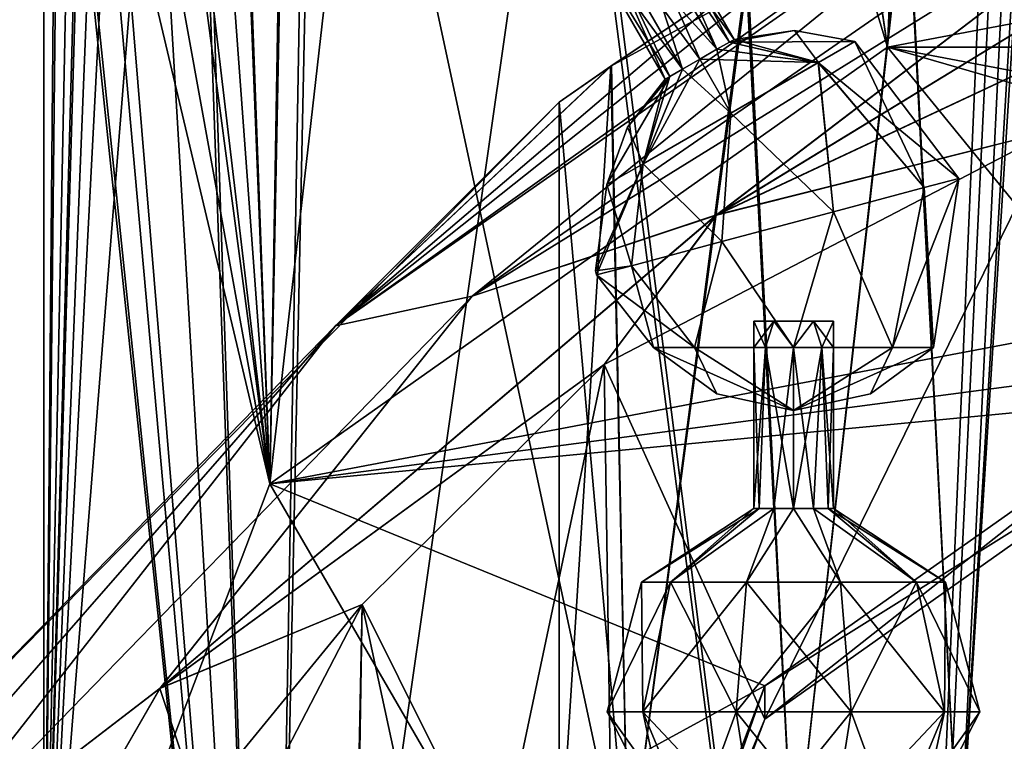
# Model space of a CAD drawing. Units: millimetres. Extents: x -36 to 116, y -4 to 79.
# Drawn here: x -18 to -8, y 41 to 49 of the extents above; entities that cross this region are included whole.
import ezdxf

# ---------------------------------------------------------------- set-up
doc = ezdxf.new("R2010")
doc.units = ezdxf.units.MM
doc.header["$LTSCALE"] = 65.185185
for name, color, linetype in [('1', 7, 'CONTINUOUS'), ('1079', 7, 'CONTINUOUS'), ('1080', 7, 'CONTINUOUS'), ('1081', 7, 'CONTINUOUS'), ('1082', 7, 'CONTINUOUS'), ('1083', 7, 'CONTINUOUS'), ('1084', 7, 'CONTINUOUS'), ('1085', 7, 'CONTINUOUS'), ('1086', 7, 'CONTINUOUS'), ('1175', 7, 'CONTINUOUS'), ('1176', 7, 'CONTINUOUS'), ('1177', 7, 'CONTINUOUS'), ('1178', 7, 'CONTINUOUS'), ('1179', 7, 'CONTINUOUS'), ('1180', 7, 'CONTINUOUS'), ('1181', 7, 'CONTINUOUS'), ('182', 7, 'CONTINUOUS'), ('199', 7, 'CONTINUOUS'), ('2', 7, 'CONTINUOUS'), ('218', 7, 'CONTINUOUS'), ('234', 7, 'CONTINUOUS'), ('239', 7, 'CONTINUOUS'), ('240', 7, 'CONTINUOUS'), ('241', 7, 'CONTINUOUS'), ('33', 7, 'CONTINUOUS'), ('813', 7, 'CONTINUOUS'), ('814', 7, 'CONTINUOUS'), ('845', 7, 'CONTINUOUS'), ('994', 7, 'CONTINUOUS')]:
    doc.layers.add(name, color=color, linetype=linetype)

msp = doc.modelspace()

# ---------------------------------------------------------------- linework, layer by layer
at = {"layer": '1', "linetype": 'CONTINUOUS'}
for points in [[(-15.589, 31.49, 44.217), (-17.202, 58.607, 66.101), (-17.572, 55.425, 60.945), (-15.589, 31.49, 44.217)], [(-16.512, 57.326, 67.462), (-17.202, 58.607, 66.101), (-15.589, 31.49, 44.217), (-16.512, 57.326, 67.462)], [(-15.163, 55.614, 69.331), (-16.512, 57.326, 67.462), (-15.589, 31.49, 44.217), (-15.163, 55.614, 69.331)], [(-8.999, 26.831, 48.877), (-15.163, 55.614, 69.331), (-15.589, 31.49, 44.217), (-8.999, 26.831, 48.877)], [(-12.371, 53.389, 71.879), (-15.163, 55.614, 69.331), (-8.999, 26.831, 48.877), (-12.371, 53.389, 71.879)], [(-17.575, 53.63, 59.129), (-15.589, 31.49, 44.217), (-17.572, 55.425, 60.945), (-17.575, 53.63, 59.129)], [(-18, 37.854, 37.854), (-15.589, 31.49, 44.217), (-18, 54.4, 54.4), (-18, 37.854, 37.854)], [(-18, 54.4, 54.4), (-15.589, 31.49, 44.217), (-17.84, 53.252, 56.64), (-18, 54.4, 54.4)], [(-17.84, 53.252, 56.64), (-15.589, 31.49, 44.217), (-17.575, 53.63, 59.129), (-17.84, 53.252, 56.64)], [(-7.82, 51.434, 74.362), (-12.371, 53.389, 71.879), (-8.999, 26.831, 48.877), (-7.82, 51.434, 74.362)], [(0, 25.126, 50.581), (-7.82, 51.434, 74.362), (-8.999, 26.831, 48.877), (0, 25.126, 50.581)], [(0.091, 50.63, 76.085), (-7.82, 51.434, 74.362), (0, 25.126, 50.581), (0.091, 50.63, 76.085)]]:
    msp.add_3dface(points, dxfattribs=at)
at = {"layer": '1079', "linetype": 'CONTINUOUS'}
for points in [[(-11.634, 50.692), (-11.818, 50.586, 0.368), (-10.634, 48.96), (-11.634, 50.692)], [(-11.818, 50.586, 0.368), (-12.186, 50.373, 0.368), (-10.818, 48.854, 0.368), (-11.818, 50.586, 0.368)], [(-10.634, 48.96), (-11.818, 50.586, 0.368), (-10.683, 48.931, 0.212), (-10.634, 48.96)], [(-10.683, 48.931, 0.212), (-11.818, 50.586, 0.368), (-10.818, 48.854, 0.368), (-10.683, 48.931, 0.212)], [(-12.186, 50.373, 0.368), (-12.37, 50.267), (-11.186, 48.641, 0.368), (-12.186, 50.373, 0.368)], [(-10.818, 48.854, 0.368), (-12.186, 50.373, 0.368), (-11.002, 48.747, 0.425), (-10.818, 48.854, 0.368)], [(-11.002, 48.747, 0.425), (-12.186, 50.373, 0.368), (-11.186, 48.641, 0.368), (-11.002, 48.747, 0.425)], [(-12.37, 50.267), (-11.37, 48.535), (-11.32, 48.563, 0.212), (-12.37, 50.267)], [(-11.186, 48.641, 0.368), (-12.37, 50.267), (-11.32, 48.563, 0.212), (-11.186, 48.641, 0.368)]]:
    msp.add_3dface(points, dxfattribs=at)
at = {"layer": '1080', "linetype": 'CONTINUOUS'}
for points in [[(-11.634, 50.692), (-10.818, 48.854, -0.368), (-11.818, 50.586, -0.368), (-11.634, 50.692)], [(-11.634, 50.692), (-10.634, 48.96), (-10.683, 48.931, -0.212), (-11.634, 50.692)], [(-10.818, 48.854, -0.368), (-11.634, 50.692), (-10.683, 48.931, -0.212), (-10.818, 48.854, -0.368)], [(-11.818, 50.586, -0.368), (-11.186, 48.641, -0.368), (-12.186, 50.373, -0.368), (-11.818, 50.586, -0.368)], [(-11.002, 48.747, -0.425), (-11.186, 48.641, -0.368), (-11.818, 50.586, -0.368), (-11.002, 48.747, -0.425)], [(-10.818, 48.854, -0.368), (-11.002, 48.747, -0.425), (-11.818, 50.586, -0.368), (-10.818, 48.854, -0.368)], [(-11.37, 48.535), (-12.37, 50.267), (-12.186, 50.373, -0.368), (-11.37, 48.535)], [(-11.32, 48.563, -0.212), (-11.37, 48.535), (-12.186, 50.373, -0.368), (-11.32, 48.563, -0.212)], [(-11.186, 48.641, -0.368), (-11.32, 48.563, -0.212), (-12.186, 50.373, -0.368), (-11.186, 48.641, -0.368)]]:
    msp.add_3dface(points, dxfattribs=at)
at = {"layer": '1081', "linetype": 'CONTINUOUS'}
for points in [[(-9.735, 48.713, -1.08), (-10.634, 48.96), (-9.989, 49.055), (-9.735, 48.713, -1.08)], [(-9.348, 48.937), (-9.735, 48.713, -1.08), (-9.989, 49.055), (-9.348, 48.937)], [(-10.818, 48.854, -0.368), (-10.683, 48.931, -0.212), (-9.735, 48.713, -1.08), (-10.818, 48.854, -0.368)], [(-10.683, 48.931, -0.212), (-10.634, 48.96), (-9.735, 48.713, -1.08), (-10.683, 48.931, -0.212)], [(-11.002, 48.747, -0.425), (-10.818, 48.854, -0.368), (-10.67, 48.173, -1.527), (-11.002, 48.747, -0.425)], [(-10.67, 48.173, -1.527), (-10.818, 48.854, -0.368), (-9.735, 48.713, -1.08), (-10.67, 48.173, -1.527)], [(-11.186, 48.641, -0.368), (-11.002, 48.747, -0.425), (-11.605, 47.633, -1.08), (-11.186, 48.641, -0.368)], [(-11.605, 47.633, -1.08), (-11.002, 48.747, -0.425), (-10.67, 48.173, -1.527), (-11.605, 47.633, -1.08)], [(-11.993, 47.41), (-11.32, 48.563, -0.212), (-11.605, 47.633, -1.08), (-11.993, 47.41)], [(-11.32, 48.563, -0.212), (-11.993, 47.41), (-11.774, 48.024), (-11.32, 48.563, -0.212)], [(-11.37, 48.535), (-11.32, 48.563, -0.212), (-11.774, 48.024), (-11.37, 48.535)], [(-11.32, 48.563, -0.212), (-11.186, 48.641, -0.368), (-11.605, 47.633, -1.08), (-11.32, 48.563, -0.212)]]:
    msp.add_3dface(points, dxfattribs=at)
at = {"layer": '1082', "linetype": 'CONTINUOUS'}
for points in [[(-10.634, 48.96), (-10.683, 48.931, 0.212), (-9.989, 49.055), (-10.634, 48.96)], [(-10.683, 48.931, 0.212), (-9.348, 48.937), (-9.989, 49.055), (-10.683, 48.931, 0.212)], [(-10.683, 48.931, 0.212), (-10.818, 48.854, 0.368), (-9.736, 48.713, 1.081), (-10.683, 48.931, 0.212)], [(-9.348, 48.937), (-10.683, 48.931, 0.212), (-9.736, 48.713, 1.081), (-9.348, 48.937)], [(-10.818, 48.854, 0.368), (-11.002, 48.747, 0.425), (-9.736, 48.713, 1.081), (-10.818, 48.854, 0.368)], [(-11.002, 48.747, 0.425), (-11.186, 48.641, 0.368), (-10.67, 48.173, 1.527), (-11.002, 48.747, 0.425)], [(-11.002, 48.747, 0.425), (-10.67, 48.173, 1.527), (-9.736, 48.713, 1.081), (-11.002, 48.747, 0.425)], [(-11.186, 48.641, 0.368), (-11.32, 48.563, 0.212), (-11.606, 47.633, 1.08), (-11.186, 48.641, 0.368)], [(-10.67, 48.173, 1.527), (-11.186, 48.641, 0.368), (-11.606, 47.633, 1.08), (-10.67, 48.173, 1.527)], [(-11.32, 48.563, 0.212), (-11.37, 48.535), (-11.606, 47.633, 1.08), (-11.32, 48.563, 0.212)], [(-11.37, 48.535), (-11.774, 48.024), (-11.606, 47.633, 1.08), (-11.37, 48.535)], [(-11.774, 48.024), (-11.993, 47.41), (-11.606, 47.633, 1.08), (-11.774, 48.024)]]:
    msp.add_3dface(points, dxfattribs=at)
at = {"layer": '1083', "linetype": 'CONTINUOUS'}
for points in [[(-9.348, 48.937), (-9.736, 48.713, 1.081), (-8.236, 47.476), (-9.348, 48.937)], [(-9.736, 48.713, 1.081), (-10.67, 48.173, 1.527), (-9.573, 47.12, 1.9), (-9.736, 48.713, 1.081)], [(-8.236, 47.476), (-9.736, 48.713, 1.081), (-8.607, 47.378, 1.176), (-8.236, 47.476)], [(-8.607, 47.378, 1.176), (-9.736, 48.713, 1.081), (-9.573, 47.12, 1.9), (-8.607, 47.378, 1.176)], [(-10.67, 48.173, 1.527), (-11.606, 47.633, 1.08), (-10.765, 46.802, 1.9), (-10.67, 48.173, 1.527)], [(-9.573, 47.12, 1.9), (-10.67, 48.173, 1.527), (-10.765, 46.802, 1.9), (-9.573, 47.12, 1.9)], [(-11.606, 47.633, 1.08), (-11.993, 47.41), (-11.731, 46.544, 1.176), (-11.606, 47.633, 1.08)], [(-10.765, 46.802, 1.9), (-11.606, 47.633, 1.08), (-11.731, 46.544, 1.176), (-10.765, 46.802, 1.9)], [(-11.731, 46.544, 1.176), (-11.993, 47.41), (-12.113, 46.489), (-11.731, 46.544, 1.176)], [(-8.607, 47.378, 1.176), (-8.505, 45.672), (-8.236, 47.476), (-8.607, 47.378, 1.176)], [(-8.607, 47.378, 1.176), (-9.573, 47.12, 1.9), (-8.943, 45.672, 1.057), (-8.607, 47.378, 1.176)], [(-8.505, 45.672), (-8.607, 47.378, 1.176), (-8.943, 45.672, 1.057), (-8.505, 45.672)], [(-9.573, 47.12, 1.9), (-10.765, 46.802, 1.9), (-10, 45.672, 1.495), (-9.573, 47.12, 1.9)], [(-8.943, 45.672, 1.057), (-9.573, 47.12, 1.9), (-10, 45.672, 1.495), (-8.943, 45.672, 1.057)], [(-10.765, 46.802, 1.9), (-11.731, 46.544, 1.176), (-11.057, 45.672, 1.057), (-10.765, 46.802, 1.9)], [(-10, 45.672, 1.495), (-10.765, 46.802, 1.9), (-11.057, 45.672, 1.057), (-10, 45.672, 1.495)], [(-12.102, 46.447), (-11.731, 46.544, 1.176), (-12.113, 46.489), (-12.102, 46.447)], [(-11.731, 46.544, 1.176), (-12.102, 46.447), (-11.057, 45.672, 1.057), (-11.731, 46.544, 1.176)], [(-11.057, 45.672, 1.057), (-12.102, 46.447), (-11.495, 45.672), (-11.057, 45.672, 1.057)]]:
    msp.add_3dface(points, dxfattribs=at)
at = {"layer": '1084', "linetype": 'CONTINUOUS'}
for points in [[(-9.735, 48.713, -1.08), (-9.348, 48.937), (-8.607, 47.378, -1.176), (-9.735, 48.713, -1.08)], [(-9.348, 48.937), (-8.236, 47.476), (-8.607, 47.378, -1.176), (-9.348, 48.937)], [(-10.67, 48.173, -1.527), (-9.735, 48.713, -1.08), (-9.573, 47.12, -1.9), (-10.67, 48.173, -1.527)], [(-9.573, 47.12, -1.9), (-9.735, 48.713, -1.08), (-8.607, 47.378, -1.176), (-9.573, 47.12, -1.9)], [(-11.605, 47.633, -1.08), (-10.67, 48.173, -1.527), (-10.765, 46.802, -1.9), (-11.605, 47.633, -1.08)], [(-10.765, 46.802, -1.9), (-10.67, 48.173, -1.527), (-9.573, 47.12, -1.9), (-10.765, 46.802, -1.9)], [(-11.993, 47.41), (-11.605, 47.633, -1.08), (-12.113, 46.489), (-11.993, 47.41)], [(-11.605, 47.633, -1.08), (-12.102, 46.447), (-12.113, 46.489), (-11.605, 47.633, -1.08)], [(-12.102, 46.447), (-11.605, 47.633, -1.08), (-11.731, 46.544, -1.176), (-12.102, 46.447)], [(-11.731, 46.544, -1.176), (-11.605, 47.633, -1.08), (-10.765, 46.802, -1.9), (-11.731, 46.544, -1.176)], [(-8.607, 47.378, -1.176), (-8.236, 47.476), (-8.943, 45.672, -1.057), (-8.607, 47.378, -1.176)], [(-8.236, 47.476), (-8.505, 45.672), (-8.943, 45.672, -1.057), (-8.236, 47.476)], [(-9.573, 47.12, -1.9), (-8.607, 47.378, -1.176), (-8.943, 45.672, -1.057), (-9.573, 47.12, -1.9)], [(-10.765, 46.802, -1.9), (-9.573, 47.12, -1.9), (-10, 45.672, -1.495), (-10.765, 46.802, -1.9)], [(-10, 45.672, -1.495), (-9.573, 47.12, -1.9), (-8.943, 45.672, -1.057), (-10, 45.672, -1.495)], [(-11.731, 46.544, -1.176), (-10.765, 46.802, -1.9), (-11.057, 45.672, -1.057), (-11.731, 46.544, -1.176)], [(-11.057, 45.672, -1.057), (-10.765, 46.802, -1.9), (-10, 45.672, -1.495), (-11.057, 45.672, -1.057)], [(-11.495, 45.672), (-12.102, 46.447), (-11.731, 46.544, -1.176), (-11.495, 45.672)], [(-11.495, 45.672), (-11.731, 46.544, -1.176), (-11.057, 45.672, -1.057), (-11.495, 45.672)]]:
    msp.add_3dface(points, dxfattribs=at)
at = {"layer": '1085', "linetype": 'CONTINUOUS'}
for points in [[(-11.057, 45.672, 1.057), (-11.495, 45.672), (-10, 45), (-11.057, 45.672, 1.057)], [(-10, 45), (-11.495, 45.672), (-10.82, 45.176), (-10, 45)], [(-10, 45.672, 1.495), (-11.057, 45.672, 1.057), (-10, 45), (-10, 45.672, 1.495)], [(-8.943, 45.672, 1.057), (-10, 45.672, 1.495), (-10, 45), (-8.943, 45.672, 1.057)], [(-9.18, 45.176), (-8.943, 45.672, 1.057), (-10, 45), (-9.18, 45.176)], [(-8.505, 45.672), (-8.943, 45.672, 1.057), (-9.18, 45.176), (-8.505, 45.672)]]:
    msp.add_3dface(points, dxfattribs=at)
at = {"layer": '1086', "linetype": 'CONTINUOUS'}
for points in [[(-11.495, 45.672), (-11.057, 45.672, -1.057), (-10.82, 45.176), (-11.495, 45.672)], [(-11.057, 45.672, -1.057), (-10, 45.672, -1.495), (-10, 45), (-11.057, 45.672, -1.057)], [(-11.057, 45.672, -1.057), (-10, 45), (-10.82, 45.176), (-11.057, 45.672, -1.057)], [(-8.943, 45.672, -1.057), (-8.505, 45.672), (-10, 45), (-8.943, 45.672, -1.057)], [(-8.505, 45.672), (-9.18, 45.176), (-10, 45), (-8.505, 45.672)], [(-10, 45.672, -1.495), (-8.943, 45.672, -1.057), (-10, 45), (-10, 45.672, -1.495)]]:
    msp.add_3dface(points, dxfattribs=at)
at = {"layer": '1175', "linetype": 'CONTINUOUS'}
for points in [[(-11.312, 43.17, -0.953), (-11.622, 43.17), (-10.368, 43.954, -0.212), (-11.312, 43.17, -0.953)], [(-11.622, 43.17), (-10.425, 43.954), (-10.368, 43.954, -0.212), (-11.622, 43.17)], [(-10.501, 43.17, -1.543), (-11.312, 43.17, -0.953), (-10.212, 43.954, -0.368), (-10.501, 43.17, -1.543)], [(-10.212, 43.954, -0.368), (-11.312, 43.17, -0.953), (-10.368, 43.954, -0.212), (-10.212, 43.954, -0.368)], [(-9.499, 43.17, -1.543), (-10.501, 43.17, -1.543), (-10, 43.954, -0.425), (-9.499, 43.17, -1.543)], [(-10, 43.954, -0.425), (-10.501, 43.17, -1.543), (-10.212, 43.954, -0.368), (-10, 43.954, -0.425)], [(-9.788, 43.954, -0.368), (-9.499, 43.17, -1.543), (-10, 43.954, -0.425), (-9.788, 43.954, -0.368)], [(-8.688, 43.17, -0.953), (-9.499, 43.17, -1.543), (-9.788, 43.954, -0.368), (-8.688, 43.17, -0.953)], [(-9.632, 43.954, -0.212), (-8.688, 43.17, -0.953), (-9.788, 43.954, -0.368), (-9.632, 43.954, -0.212)], [(-9.575, 43.954), (-8.688, 43.17, -0.953), (-9.632, 43.954, -0.212), (-9.575, 43.954)], [(-8.378, 43.17), (-8.688, 43.17, -0.953), (-9.575, 43.954), (-8.378, 43.17)], [(-11.609, 41.785, -1.169), (-11.988, 41.785), (-11.312, 43.17, -0.953), (-11.609, 41.785, -1.169)], [(-11.988, 41.785), (-11.622, 43.17), (-11.312, 43.17, -0.953), (-11.988, 41.785)], [(-10.614, 41.785, -1.891), (-11.609, 41.785, -1.169), (-10.501, 43.17, -1.543), (-10.614, 41.785, -1.891)], [(-10.501, 43.17, -1.543), (-11.609, 41.785, -1.169), (-11.312, 43.17, -0.953), (-10.501, 43.17, -1.543)], [(-9.386, 41.785, -1.891), (-10.614, 41.785, -1.891), (-9.499, 43.17, -1.543), (-9.386, 41.785, -1.891)], [(-9.499, 43.17, -1.543), (-10.614, 41.785, -1.891), (-10.501, 43.17, -1.543), (-9.499, 43.17, -1.543)], [(-8.688, 43.17, -0.953), (-9.386, 41.785, -1.891), (-9.499, 43.17, -1.543), (-8.688, 43.17, -0.953)], [(-8.391, 41.785, -1.169), (-9.386, 41.785, -1.891), (-8.688, 43.17, -0.953), (-8.391, 41.785, -1.169)], [(-8.378, 43.17), (-8.391, 41.785, -1.169), (-8.688, 43.17, -0.953), (-8.378, 43.17)], [(-8.012, 41.785), (-8.391, 41.785, -1.169), (-8.378, 43.17), (-8.012, 41.785)], [(-11.334, 40.51), (-11.988, 41.785), (-11.609, 41.785, -1.169), (-11.334, 40.51)], [(-11.08, 40.51, -0.784), (-11.334, 40.51), (-11.609, 41.785, -1.169), (-11.08, 40.51, -0.784)], [(-10.614, 41.785, -1.891), (-11.08, 40.51, -0.784), (-11.609, 41.785, -1.169), (-10.614, 41.785, -1.891)], [(-10.412, 40.51, -1.269), (-11.08, 40.51, -0.784), (-10.614, 41.785, -1.891), (-10.412, 40.51, -1.269)], [(-9.386, 41.785, -1.891), (-10.412, 40.51, -1.269), (-10.614, 41.785, -1.891), (-9.386, 41.785, -1.891)], [(-9.588, 40.51, -1.269), (-10.412, 40.51, -1.269), (-9.386, 41.785, -1.891), (-9.588, 40.51, -1.269)], [(-8.92, 40.51, -0.784), (-9.588, 40.51, -1.269), (-8.391, 41.785, -1.169), (-8.92, 40.51, -0.784)], [(-8.391, 41.785, -1.169), (-9.588, 40.51, -1.269), (-9.386, 41.785, -1.891), (-8.391, 41.785, -1.169)], [(-8.666, 40.51), (-8.92, 40.51, -0.784), (-8.012, 41.785), (-8.666, 40.51)], [(-8.012, 41.785), (-8.92, 40.51, -0.784), (-8.391, 41.785, -1.169), (-8.012, 41.785)]]:
    msp.add_3dface(points, dxfattribs=at)
at = {"layer": '1176', "linetype": 'CONTINUOUS'}
for points in [[(-10.425, 43.954), (-11.622, 43.17), (-11.312, 43.17, 0.953), (-10.425, 43.954)], [(-10.425, 43.954), (-11.312, 43.17, 0.953), (-10.368, 43.954, 0.212), (-10.425, 43.954)], [(-11.312, 43.17, 0.953), (-10.501, 43.17, 1.543), (-10.212, 43.954, 0.368), (-11.312, 43.17, 0.953)], [(-10.368, 43.954, 0.212), (-11.312, 43.17, 0.953), (-10.212, 43.954, 0.368), (-10.368, 43.954, 0.212)], [(-10.501, 43.17, 1.543), (-9.499, 43.17, 1.543), (-10, 43.954, 0.425), (-10.501, 43.17, 1.543)], [(-10.212, 43.954, 0.368), (-10.501, 43.17, 1.543), (-10, 43.954, 0.425), (-10.212, 43.954, 0.368)], [(-10, 43.954, 0.425), (-9.499, 43.17, 1.543), (-9.788, 43.954, 0.368), (-10, 43.954, 0.425)], [(-9.499, 43.17, 1.543), (-8.688, 43.17, 0.953), (-9.788, 43.954, 0.368), (-9.499, 43.17, 1.543)], [(-9.788, 43.954, 0.368), (-8.688, 43.17, 0.953), (-9.632, 43.954, 0.212), (-9.788, 43.954, 0.368)], [(-8.378, 43.17), (-9.575, 43.954), (-9.632, 43.954, 0.212), (-8.378, 43.17)], [(-8.688, 43.17, 0.953), (-8.378, 43.17), (-9.632, 43.954, 0.212), (-8.688, 43.17, 0.953)], [(-11.622, 43.17), (-11.988, 41.785), (-11.609, 41.785, 1.169), (-11.622, 43.17)], [(-11.622, 43.17), (-11.609, 41.785, 1.169), (-11.312, 43.17, 0.953), (-11.622, 43.17)], [(-11.609, 41.785, 1.169), (-10.614, 41.785, 1.891), (-11.312, 43.17, 0.953), (-11.609, 41.785, 1.169)], [(-11.312, 43.17, 0.953), (-10.614, 41.785, 1.891), (-10.501, 43.17, 1.543), (-11.312, 43.17, 0.953)], [(-10.614, 41.785, 1.891), (-9.386, 41.785, 1.891), (-10.501, 43.17, 1.543), (-10.614, 41.785, 1.891)], [(-10.501, 43.17, 1.543), (-9.386, 41.785, 1.891), (-9.499, 43.17, 1.543), (-10.501, 43.17, 1.543)], [(-9.386, 41.785, 1.891), (-8.391, 41.785, 1.169), (-9.499, 43.17, 1.543), (-9.386, 41.785, 1.891)], [(-9.499, 43.17, 1.543), (-8.391, 41.785, 1.169), (-8.688, 43.17, 0.953), (-9.499, 43.17, 1.543)], [(-8.012, 41.785), (-8.378, 43.17), (-8.688, 43.17, 0.953), (-8.012, 41.785)], [(-8.391, 41.785, 1.169), (-8.012, 41.785), (-8.688, 43.17, 0.953), (-8.391, 41.785, 1.169)], [(-11.988, 41.785), (-11.334, 40.51), (-11.08, 40.51, 0.784), (-11.988, 41.785)], [(-11.988, 41.785), (-11.08, 40.51, 0.784), (-11.609, 41.785, 1.169), (-11.988, 41.785)], [(-11.08, 40.51, 0.784), (-10.412, 40.51, 1.269), (-11.609, 41.785, 1.169), (-11.08, 40.51, 0.784)], [(-11.609, 41.785, 1.169), (-10.412, 40.51, 1.269), (-10.614, 41.785, 1.891), (-11.609, 41.785, 1.169)], [(-10.412, 40.51, 1.269), (-9.588, 40.51, 1.269), (-10.614, 41.785, 1.891), (-10.412, 40.51, 1.269)], [(-10.614, 41.785, 1.891), (-9.588, 40.51, 1.269), (-9.386, 41.785, 1.891), (-10.614, 41.785, 1.891)], [(-9.588, 40.51, 1.269), (-8.92, 40.51, 0.784), (-9.386, 41.785, 1.891), (-9.588, 40.51, 1.269)], [(-9.386, 41.785, 1.891), (-8.92, 40.51, 0.784), (-8.391, 41.785, 1.169), (-9.386, 41.785, 1.891)], [(-8.92, 40.51, 0.784), (-8.666, 40.51), (-8.391, 41.785, 1.169), (-8.92, 40.51, 0.784)], [(-8.666, 40.51), (-8.012, 41.785), (-8.391, 41.785, 1.169), (-8.666, 40.51)]]:
    msp.add_3dface(points, dxfattribs=at)
at = {"layer": '1177', "linetype": 'CONTINUOUS'}
for points in [[(-10.425, 43.954), (-10.368, 43.954, 0.212), (-10.425, 45.672), (-10.425, 43.954)], [(-10.425, 45.672), (-10.368, 43.954, 0.212), (-10.301, 45.672, 0.301), (-10.425, 45.672)], [(-10.368, 43.954, 0.212), (-10.212, 43.954, 0.368), (-10.301, 45.672, 0.301), (-10.368, 43.954, 0.212)], [(-10.212, 43.954, 0.368), (-10, 43.954, 0.425), (-10.301, 45.672, 0.301), (-10.212, 43.954, 0.368)], [(-10, 43.954, 0.425), (-10, 45.672, 0.425), (-10.301, 45.672, 0.301), (-10, 43.954, 0.425)], [(-10, 43.954, 0.425), (-9.788, 43.954, 0.368), (-10, 45.672, 0.425), (-10, 43.954, 0.425)], [(-10, 45.672, 0.425), (-9.788, 43.954, 0.368), (-9.699, 45.672, 0.301), (-10, 45.672, 0.425)], [(-9.788, 43.954, 0.368), (-9.632, 43.954, 0.212), (-9.699, 45.672, 0.301), (-9.788, 43.954, 0.368)], [(-9.632, 43.954, 0.212), (-9.575, 43.954), (-9.699, 45.672, 0.301), (-9.632, 43.954, 0.212)], [(-9.699, 45.672, 0.301), (-9.575, 43.954), (-9.575, 45.672), (-9.699, 45.672, 0.301)]]:
    msp.add_3dface(points, dxfattribs=at)
at = {"layer": '1178', "linetype": 'CONTINUOUS'}
for points in [[(-10.368, 43.954, -0.212), (-10.425, 43.954), (-10.301, 45.672, -0.301), (-10.368, 43.954, -0.212)], [(-10.425, 43.954), (-10.425, 45.672), (-10.301, 45.672, -0.301), (-10.425, 43.954)], [(-10.212, 43.954, -0.368), (-10.368, 43.954, -0.212), (-10.301, 45.672, -0.301), (-10.212, 43.954, -0.368)], [(-10, 45.672, -0.425), (-10.212, 43.954, -0.368), (-10.301, 45.672, -0.301), (-10, 45.672, -0.425)], [(-10, 43.954, -0.425), (-10.212, 43.954, -0.368), (-10, 45.672, -0.425), (-10, 43.954, -0.425)], [(-9.788, 43.954, -0.368), (-10, 43.954, -0.425), (-9.699, 45.672, -0.301), (-9.788, 43.954, -0.368)], [(-9.699, 45.672, -0.301), (-10, 43.954, -0.425), (-10, 45.672, -0.425), (-9.699, 45.672, -0.301)], [(-9.632, 43.954, -0.212), (-9.788, 43.954, -0.368), (-9.699, 45.672, -0.301), (-9.632, 43.954, -0.212)], [(-9.575, 45.672), (-9.632, 43.954, -0.212), (-9.699, 45.672, -0.301), (-9.575, 45.672)], [(-9.575, 43.954), (-9.632, 43.954, -0.212), (-9.575, 45.672), (-9.575, 43.954)]]:
    msp.add_3dface(points, dxfattribs=at)
at = {"layer": '1179', "linetype": 'CONTINUOUS'}
for points in [[(-10.301, 45.672, -0.301), (-10.425, 45.672), (-10.212, 45.954, -0.368), (-10.301, 45.672, -0.301)], [(-10.212, 45.954, -0.368), (-10.425, 45.672), (-10.425, 45.954), (-10.212, 45.954, -0.368)], [(-10, 45.672, -0.425), (-10.301, 45.672, -0.301), (-10.212, 45.954, -0.368), (-10, 45.672, -0.425)], [(-9.788, 45.954, -0.368), (-10, 45.672, -0.425), (-10.212, 45.954, -0.368), (-9.788, 45.954, -0.368)], [(-9.699, 45.672, -0.301), (-10, 45.672, -0.425), (-9.788, 45.954, -0.368), (-9.699, 45.672, -0.301)], [(-9.575, 45.954), (-9.699, 45.672, -0.301), (-9.788, 45.954, -0.368), (-9.575, 45.954)], [(-9.575, 45.672), (-9.699, 45.672, -0.301), (-9.575, 45.954), (-9.575, 45.672)]]:
    msp.add_3dface(points, dxfattribs=at)
at = {"layer": '1180', "linetype": 'CONTINUOUS'}
for points in [[(-9.575, 45.954), (-9.788, 45.954, -0.368), (-10.425, 45.954), (-9.575, 45.954)], [(-9.575, 45.954), (-10.425, 45.954), (-10.212, 45.954, 0.368), (-9.575, 45.954)], [(-9.788, 45.954, -0.368), (-10.212, 45.954, -0.368), (-10.425, 45.954), (-9.788, 45.954, -0.368)], [(-9.788, 45.954, 0.368), (-9.575, 45.954), (-10.212, 45.954, 0.368), (-9.788, 45.954, 0.368)]]:
    msp.add_3dface(points, dxfattribs=at)
at = {"layer": '1181', "linetype": 'CONTINUOUS'}
for points in [[(-10.425, 45.672), (-10.301, 45.672, 0.301), (-10.425, 45.954), (-10.425, 45.672)], [(-10.425, 45.954), (-10.301, 45.672, 0.301), (-10.212, 45.954, 0.368), (-10.425, 45.954)], [(-10.301, 45.672, 0.301), (-10, 45.672, 0.425), (-10.212, 45.954, 0.368), (-10.301, 45.672, 0.301)], [(-10, 45.672, 0.425), (-9.788, 45.954, 0.368), (-10.212, 45.954, 0.368), (-10, 45.672, 0.425)], [(-10, 45.672, 0.425), (-9.699, 45.672, 0.301), (-9.788, 45.954, 0.368), (-10, 45.672, 0.425)], [(-9.699, 45.672, 0.301), (-9.575, 45.672), (-9.788, 45.954, 0.368), (-9.699, 45.672, 0.301)], [(-9.575, 45.672), (-9.575, 45.954), (-9.788, 45.954, 0.368), (-9.575, 45.672)]]:
    msp.add_3dface(points, dxfattribs=at)
at = {"layer": '182', "linetype": 'CONTINUOUS'}
for points in [[(-10.306, 42.061, 33.646), (-5.95, 45.14, 30.567), (-10.306, 41.707, 33.293), (-10.306, 42.061, 33.646)], [(-10.306, 41.707, 33.293), (-5.95, 45.14, 30.567), (-5.95, 44.787, 30.213), (-10.306, 41.707, 33.293)], [(-11.899, 37.854, 37.854), (-10.306, 42.061, 33.646), (-11.899, 37.5, 37.5), (-11.899, 37.854, 37.854)], [(-11.899, 37.5, 37.5), (-10.306, 42.061, 33.646), (-10.306, 41.707, 33.293), (-11.899, 37.5, 37.5)]]:
    msp.add_3dface(points, dxfattribs=at)
at = {"layer": '199', "linetype": 'CONTINUOUS'}
for points in [[(-7.18, 51.288, 6.627), (-11.951, 48.672, 1.563), (-14.887, 45.903, 7.301), (-7.18, 51.288, 6.627)], [(-7.18, 51.288, 6.627), (-14.887, 45.903, 7.301), (-13.429, 46.219, 14.476), (-7.18, 51.288, 6.627)], [(-6.309, 51.145, 10.874), (-7.18, 51.288, 6.627), (-13.429, 46.219, 14.476), (-6.309, 51.145, 10.874)], [(-10.505, 49.645, 2.448), (-11.951, 48.672, 1.563), (-7.18, 51.288, 6.627), (-10.505, 49.645, 2.448)], [(-5.592, 51.073, 13.392), (-6.309, 51.145, 10.874), (-13.429, 46.219, 14.476), (-5.592, 51.073, 13.392)], [(-5.592, 51.073, 13.392), (-13.429, 46.219, 14.476), (-10.822, 47.087, 21.165), (-5.592, 51.073, 13.392)], [(-5.592, 51.073, 13.392), (-10.822, 47.087, 21.165), (-4.486, 50.955, 16.535), (-5.592, 51.073, 13.392)], [(-10.822, 47.087, 21.165), (-3.096, 50.71, 19.795), (-4.486, 50.955, 16.535), (-10.822, 47.087, 21.165)], [(-10.822, 47.087, 21.165), (-7.222, 47.99, 27.01), (-3.096, 50.71, 19.795), (-10.822, 47.087, 21.165)], [(-11.951, 48.672, 1.563), (-12.5, 48.291), (-14.887, 45.903, 7.301), (-11.951, 48.672, 1.563)], [(-12.5, 48.291), (-20.455, 40.202), (-14.887, 45.903, 7.301), (-12.5, 48.291)], [(-12.022, 45.491, 29.509), (-7.222, 47.99, 27.01), (-10.822, 47.087, 21.165), (-12.022, 45.491, 29.509)], [(-13.429, 46.219, 14.476), (-16.759, 42.037, 24.136), (-10.822, 47.087, 21.165), (-13.429, 46.219, 14.476)], [(-16.759, 42.037, 24.136), (-12.022, 45.491, 29.509), (-10.822, 47.087, 21.165), (-16.759, 42.037, 24.136)], [(-13.429, 46.219, 14.476), (-14.887, 45.903, 7.301), (-19.663, 39.811, 16.725), (-13.429, 46.219, 14.476)], [(-13.429, 46.219, 14.476), (-19.663, 39.811, 16.725), (-16.759, 42.037, 24.136), (-13.429, 46.219, 14.476)], [(-14.887, 45.903, 7.301), (-20.455, 40.202), (-21.274, 38.605, 8.515), (-14.887, 45.903, 7.301)], [(-14.887, 45.903, 7.301), (-21.274, 38.605, 8.515), (-19.663, 39.811, 16.725), (-14.887, 45.903, 7.301)], [(-14.603, 42.931, 32.069), (-12.022, 45.491, 29.509), (-16.759, 42.037, 24.136), (-14.603, 42.931, 32.069)], [(-16.103, 40.043, 34.957), (-14.603, 42.931, 32.069), (-20.166, 36.13, 27.611), (-16.103, 40.043, 34.957)], [(-20.166, 36.13, 27.611), (-14.603, 42.931, 32.069), (-16.759, 42.037, 24.136), (-20.166, 36.13, 27.611)], [(-19.663, 39.811, 16.725), (-20.166, 36.13, 27.611), (-16.759, 42.037, 24.136), (-19.663, 39.811, 16.725)]]:
    msp.add_3dface(points, dxfattribs=at)
at = {"layer": '2', "linetype": 'CONTINUOUS'}
for points in [[(0, 50.581, 25.126), (8.999, 48.877, 26.831), (-8.999, 48.877, 26.831), (0, 50.581, 25.126)], [(-15.589, 44.217, 31.49), (-8.999, 48.877, 26.831), (-5.95, 45.14, 30.567), (-15.589, 44.217, 31.49)], [(8.999, 48.877, 26.831), (15.589, 44.217, 31.49), (-8.999, 48.877, 26.831), (8.999, 48.877, 26.831)], [(-8.999, 48.877, 26.831), (15.589, 44.217, 31.49), (0, 46.268, 29.439), (-8.999, 48.877, 26.831)], [(-5.95, 45.14, 30.567), (-8.999, 48.877, 26.831), (0, 46.268, 29.439), (-5.95, 45.14, 30.567)], [(-10.306, 42.061, 33.646), (-15.589, 44.217, 31.49), (-5.95, 45.14, 30.567), (-10.306, 42.061, 33.646)], [(-18, 37.854, 37.854), (-15.589, 44.217, 31.49), (-11.899, 37.854, 37.854), (-18, 37.854, 37.854)], [(-11.899, 37.854, 37.854), (-15.589, 44.217, 31.49), (-10.306, 42.061, 33.646), (-11.899, 37.854, 37.854)]]:
    msp.add_3dface(points, dxfattribs=at)
at = {"layer": '218', "linetype": 'CONTINUOUS'}
for points in [[(-7.294, 51.316, -5.845), (-7.18, 51.288, -6.627), (-14.887, 45.903, -7.301), (-7.294, 51.316, -5.845)], [(-7.294, 51.316, -5.845), (-14.887, 45.903, -7.301), (-8.788, 50.756, -2.187), (-7.294, 51.316, -5.845)], [(-14.887, 45.903, -7.301), (-7.18, 51.288, -6.627), (-13.429, 46.219, -14.476), (-14.887, 45.903, -7.301)], [(-7.18, 51.288, -6.627), (-6.309, 51.145, -10.874), (-13.429, 46.219, -14.476), (-7.18, 51.288, -6.627)], [(-6.309, 51.145, -10.874), (-5.592, 51.073, -13.392), (-13.429, 46.219, -14.476), (-6.309, 51.145, -10.874)], [(-13.429, 46.219, -14.476), (-5.592, 51.073, -13.392), (-10.823, 47.085, -21.165), (-13.429, 46.219, -14.476)], [(-5.592, 51.073, -13.392), (-4.486, 50.955, -16.535), (-10.823, 47.085, -21.165), (-5.592, 51.073, -13.392)], [(-4.486, 50.955, -16.535), (-3.096, 50.71, -19.795), (-10.823, 47.085, -21.165), (-4.486, 50.955, -16.535)], [(-8.788, 50.756, -2.187), (-14.887, 45.903, -7.301), (-10.487, 49.657, -2.452), (-8.788, 50.756, -2.187)], [(-3.096, 50.71, -19.795), (-7.223, 47.99, -27.01), (-10.823, 47.085, -21.165), (-3.096, 50.71, -19.795)], [(-10.487, 49.657, -2.452), (-14.887, 45.903, -7.301), (-11.943, 48.677, -1.573), (-10.487, 49.657, -2.452)], [(-14.887, 45.903, -7.301), (-12.5, 48.291), (-11.943, 48.677, -1.573), (-14.887, 45.903, -7.301)], [(-20.455, 40.202), (-12.5, 48.291), (-14.887, 45.903, -7.301), (-20.455, 40.202)], [(-7.223, 47.99, -27.01), (-12.022, 45.491, -29.509), (-10.823, 47.085, -21.165), (-7.223, 47.99, -27.01)], [(-13.429, 46.219, -14.476), (-10.823, 47.085, -21.165), (-16.762, 42.035, -24.138), (-13.429, 46.219, -14.476)], [(-10.823, 47.085, -21.165), (-12.022, 45.491, -29.509), (-16.762, 42.035, -24.138), (-10.823, 47.085, -21.165)], [(-19.663, 39.812, -16.725), (-14.887, 45.903, -7.301), (-13.429, 46.219, -14.476), (-19.663, 39.812, -16.725)], [(-19.663, 39.812, -16.725), (-13.429, 46.219, -14.476), (-16.762, 42.035, -24.138), (-19.663, 39.812, -16.725)], [(-21.274, 38.605, -8.515), (-20.455, 40.202), (-14.887, 45.903, -7.301), (-21.274, 38.605, -8.515)], [(-21.274, 38.605, -8.515), (-14.887, 45.903, -7.301), (-19.663, 39.812, -16.725), (-21.274, 38.605, -8.515)], [(-12.022, 45.491, -29.509), (-14.603, 42.931, -32.069), (-16.762, 42.035, -24.138), (-12.022, 45.491, -29.509)], [(-14.603, 42.931, -32.069), (-16.103, 40.043, -34.957), (-16.762, 42.035, -24.138), (-14.603, 42.931, -32.069)], [(-19.663, 39.812, -16.725), (-16.762, 42.035, -24.138), (-20.167, 36.126, -27.614), (-19.663, 39.812, -16.725)], [(-16.762, 42.035, -24.138), (-16.103, 40.043, -34.957), (-20.167, 36.126, -27.614), (-16.762, 42.035, -24.138)]]:
    msp.add_3dface(points, dxfattribs=at)
at = {"layer": '234', "linetype": 'CONTINUOUS'}
for points in [[(-10.306, 41.707, 33.293), (-7.222, 47.99, 27.01), (-12.022, 45.491, 29.509), (-10.306, 41.707, 33.293)], [(-10.306, 41.707, 33.293), (-5.95, 44.787, 30.213), (-7.222, 47.99, 27.01), (-10.306, 41.707, 33.293)], [(-11.899, 37.5, 37.5), (-12.022, 45.491, 29.509), (-14.603, 42.931, 32.069), (-11.899, 37.5, 37.5)], [(-11.899, 37.5, 37.5), (-10.306, 41.707, 33.293), (-12.022, 45.491, 29.509), (-11.899, 37.5, 37.5)], [(-14.603, 42.931, 32.069), (-16.103, 40.043, 34.957), (-14.777, 32.46, 42.54), (-14.603, 42.931, 32.069)], [(-11.668, 29.337, 45.663), (-14.603, 42.931, 32.069), (-14.777, 32.46, 42.54), (-11.668, 29.337, 45.663)], [(-11.899, 37.5, 37.5), (-14.603, 42.931, 32.069), (-11.668, 29.337, 45.663), (-11.899, 37.5, 37.5)]]:
    msp.add_3dface(points, dxfattribs=at)
at = {"layer": '239', "linetype": 'CONTINUOUS'}
for points in [[(-12.022, 45.491, -29.509), (-7.223, 47.99, -27.01), (-10.306, 41.707, -33.293), (-12.022, 45.491, -29.509)], [(-10.306, 41.707, -33.293), (-7.223, 47.99, -27.01), (-5.95, 44.787, -30.213), (-10.306, 41.707, -33.293)], [(-14.603, 42.931, -32.069), (-12.022, 45.491, -29.509), (-14.772, 32.454, -42.546), (-14.603, 42.931, -32.069)], [(-14.772, 32.454, -42.546), (-12.022, 45.491, -29.509), (-11.899, 37.5, -37.5), (-14.772, 32.454, -42.546)], [(-11.899, 37.5, -37.5), (-12.022, 45.491, -29.509), (-10.306, 41.707, -33.293), (-11.899, 37.5, -37.5)], [(-16.103, 40.043, -34.957), (-14.603, 42.931, -32.069), (-14.818, 32.518, -42.482), (-16.103, 40.043, -34.957)], [(-14.818, 32.518, -42.482), (-14.603, 42.931, -32.069), (-14.772, 32.454, -42.546), (-14.818, 32.518, -42.482)]]:
    msp.add_3dface(points, dxfattribs=at)
at = {"layer": '240', "linetype": 'CONTINUOUS'}
for points in [[(-7.682, 51.454, -0.937), (-8.788, 50.756, -2.187), (-8.233, 40, -1.767), (-7.682, 51.454, -0.937)], [(-7.5, 40), (-7.682, 51.454, -0.937), (-8.233, 40, -1.767), (-7.5, 40)], [(-8.788, 50.756, -2.187), (-10.487, 49.657, -2.452), (-10, 40, -2.5), (-8.788, 50.756, -2.187)], [(-8.233, 40, -1.767), (-8.788, 50.756, -2.187), (-10, 40, -2.5), (-8.233, 40, -1.767)], [(-10.487, 49.657, -2.452), (-11.943, 48.677, -1.573), (-11.767, 40, -1.767), (-10.487, 49.657, -2.452)], [(-10, 40, -2.5), (-10.487, 49.657, -2.452), (-11.767, 40, -1.767), (-10, 40, -2.5)], [(-11.943, 48.677, -1.573), (-12.5, 48.291), (-11.767, 40, -1.767), (-11.943, 48.677, -1.573)], [(-11.767, 40, -1.767), (-12.5, 48.291), (-12.5, 40), (-11.767, 40, -1.767)]]:
    msp.add_3dface(points, dxfattribs=at)
at = {"layer": '241', "linetype": 'CONTINUOUS'}
for points in [[(-7.546, 51.54, 0.476), (-7.5, 51.569), (-8.233, 40, 1.767), (-7.546, 51.54, 0.476)], [(-7.5, 51.569), (-7.5, 40), (-8.233, 40, 1.767), (-7.5, 51.569)], [(-7.682, 51.454, 0.937), (-7.546, 51.54, 0.476), (-8.233, 40, 1.767), (-7.682, 51.454, 0.937)], [(-8.796, 50.751, 2.191), (-7.682, 51.454, 0.937), (-8.233, 40, 1.767), (-8.796, 50.751, 2.191)], [(-10.505, 49.645, 2.448), (-8.796, 50.751, 2.191), (-10, 40, 2.5), (-10.505, 49.645, 2.448)], [(-10, 40, 2.5), (-8.796, 50.751, 2.191), (-8.233, 40, 1.767), (-10, 40, 2.5)], [(-11.951, 48.672, 1.563), (-10.505, 49.645, 2.448), (-11.767, 40, 1.767), (-11.951, 48.672, 1.563)], [(-11.767, 40, 1.767), (-10.505, 49.645, 2.448), (-10, 40, 2.5), (-11.767, 40, 1.767)], [(-12.5, 48.291), (-11.951, 48.672, 1.563), (-12.5, 40), (-12.5, 48.291)], [(-12.5, 40), (-11.951, 48.672, 1.563), (-11.767, 40, 1.767), (-12.5, 40)]]:
    msp.add_3dface(points, dxfattribs=at)
at = {"layer": '33', "linetype": 'CONTINUOUS'}
for points in [[(-7.939, 74.314, 51.468), (-8.999, 48.877, 26.831), (-12.447, 71.824, 53.436), (-7.939, 74.314, 51.468)], [(0, 50.581, 25.126), (-8.999, 48.877, 26.831), (-7.939, 74.314, 51.468), (0, 50.581, 25.126)], [(-8.999, 48.877, 26.831), (-15.589, 44.217, 31.49), (-12.447, 71.824, 53.436), (-8.999, 48.877, 26.831)], [(-12.447, 71.824, 53.436), (-15.589, 44.217, 31.49), (-15.085, 69.42, 55.533), (-12.447, 71.824, 53.436)], [(-15.085, 69.42, 55.533), (-15.589, 44.217, 31.49), (-16.455, 67.556, 57.238), (-15.085, 69.42, 55.533)], [(-15.589, 44.217, 31.49), (-18, 37.854, 37.854), (-16.455, 67.556, 57.238), (-15.589, 44.217, 31.49)], [(-16.455, 67.556, 57.238), (-18, 37.854, 37.854), (-17.177, 66.159, 58.552), (-16.455, 67.556, 57.238)], [(-18, 37.854, 37.854), (-17.572, 59.173, 53.652), (-17.177, 66.159, 58.552), (-18, 37.854, 37.854)], [(-18, 37.854, 37.854), (-17.837, 56.666, 53.248), (-17.572, 59.173, 53.652), (-18, 37.854, 37.854)], [(-18, 37.854, 37.854), (-18, 54.4, 54.4), (-17.837, 56.666, 53.248), (-18, 37.854, 37.854)]]:
    msp.add_3dface(points, dxfattribs=at)
at = {"layer": '813', "linetype": 'CONTINUOUS'}
for points in [[(-7.82, 74.362, -51.434), (-12.371, 71.879, -53.389), (-8.999, 48.877, -26.831), (-7.82, 74.362, -51.434)], [(0, 50.581, -25.126), (-7.82, 74.362, -51.434), (-8.999, 48.877, -26.831), (0, 50.581, -25.126)], [(-12.371, 71.879, -53.389), (-15.163, 69.331, -55.614), (-8.999, 48.877, -26.831), (-12.371, 71.879, -53.389)], [(-15.163, 69.331, -55.614), (-16.512, 67.462, -57.326), (-15.589, 44.217, -31.49), (-15.163, 69.331, -55.614)], [(-8.999, 48.877, -26.831), (-15.163, 69.331, -55.614), (-15.589, 44.217, -31.49), (-8.999, 48.877, -26.831)], [(-16.512, 67.462, -57.326), (-17.202, 66.101, -58.607), (-15.589, 44.217, -31.49), (-16.512, 67.462, -57.326)], [(-15.589, 44.217, -31.49), (-17.202, 66.101, -58.607), (-17.572, 60.945, -55.425), (-15.589, 44.217, -31.49)], [(-17.575, 59.129, -53.63), (-15.589, 44.217, -31.49), (-17.572, 60.945, -55.425), (-17.575, 59.129, -53.63)], [(-17.84, 56.64, -53.252), (-15.589, 44.217, -31.49), (-17.575, 59.129, -53.63), (-17.84, 56.64, -53.252)], [(-18, 54.4, -54.4), (-15.589, 44.217, -31.49), (-17.84, 56.64, -53.252), (-18, 54.4, -54.4)], [(-18, 37.854, -37.854), (-15.589, 44.217, -31.49), (-18, 54.4, -54.4), (-18, 37.854, -37.854)]]:
    msp.add_3dface(points, dxfattribs=at)
at = {"layer": '814', "linetype": 'CONTINUOUS'}
for points in [[(8.999, 48.877, -26.831), (0, 50.581, -25.126), (-8.999, 48.877, -26.831), (8.999, 48.877, -26.831)], [(8.999, 48.877, -26.831), (-8.999, 48.877, -26.831), (-15.589, 44.217, -31.49), (8.999, 48.877, -26.831)], [(8.999, 48.877, -26.831), (-15.589, 44.217, -31.49), (0, 46.268, -29.439), (8.999, 48.877, -26.831)], [(0, 46.268, -29.439), (-15.589, 44.217, -31.49), (-5.95, 45.14, -30.567), (0, 46.268, -29.439)], [(-5.95, 45.14, -30.567), (-15.589, 44.217, -31.49), (-10.306, 42.061, -33.646), (-5.95, 45.14, -30.567)], [(-15.589, 44.217, -31.49), (-18, 37.854, -37.854), (-10.306, 42.061, -33.646), (-15.589, 44.217, -31.49)], [(-10.306, 42.061, -33.646), (-18, 37.854, -37.854), (-11.899, 37.854, -37.854), (-10.306, 42.061, -33.646)]]:
    msp.add_3dface(points, dxfattribs=at)
at = {"layer": '845', "linetype": 'CONTINUOUS'}
for points in [[(-18, 37.854, -37.854), (-17.572, 53.652, -59.173), (-17.177, 58.552, -66.159), (-18, 37.854, -37.854)], [(-16.455, 57.238, -67.556), (-18, 37.854, -37.854), (-17.177, 58.552, -66.159), (-16.455, 57.238, -67.556)], [(-15.589, 31.49, -44.217), (-18, 37.854, -37.854), (-16.455, 57.238, -67.556), (-15.589, 31.49, -44.217)], [(-15.085, 55.533, -69.42), (-15.589, 31.49, -44.217), (-16.455, 57.238, -67.556), (-15.085, 55.533, -69.42)], [(-12.447, 53.436, -71.824), (-15.589, 31.49, -44.217), (-15.085, 55.533, -69.42), (-12.447, 53.436, -71.824)], [(-18, 37.854, -37.854), (-18, 54.4, -54.4), (-17.837, 53.248, -56.666), (-18, 37.854, -37.854)], [(-18, 37.854, -37.854), (-17.837, 53.248, -56.666), (-17.572, 53.652, -59.173), (-18, 37.854, -37.854)], [(-8.999, 26.831, -48.877), (-15.589, 31.49, -44.217), (-12.447, 53.436, -71.824), (-8.999, 26.831, -48.877)], [(-7.939, 51.468, -74.314), (-8.999, 26.831, -48.877), (-12.447, 53.436, -71.824), (-7.939, 51.468, -74.314)], [(0, 25.126, -50.581), (-8.999, 26.831, -48.877), (-7.939, 51.468, -74.314), (0, 25.126, -50.581)], [(0.091, 50.63, -76.085), (0, 25.126, -50.581), (-7.939, 51.468, -74.314), (0.091, 50.63, -76.085)]]:
    msp.add_3dface(points, dxfattribs=at)
at = {"layer": '994', "linetype": 'CONTINUOUS'}
for points in [[(-5.95, 44.787, -30.213), (-5.95, 45.14, -30.567), (-10.306, 42.061, -33.646), (-5.95, 44.787, -30.213)], [(-10.306, 41.707, -33.293), (-5.95, 44.787, -30.213), (-10.306, 42.061, -33.646), (-10.306, 41.707, -33.293)], [(-10.306, 41.707, -33.293), (-10.306, 42.061, -33.646), (-11.899, 37.854, -37.854), (-10.306, 41.707, -33.293)], [(-11.899, 37.5, -37.5), (-10.306, 41.707, -33.293), (-11.899, 37.854, -37.854), (-11.899, 37.5, -37.5)]]:
    msp.add_3dface(points, dxfattribs=at)

doc.saveas('drawing.dxf')
